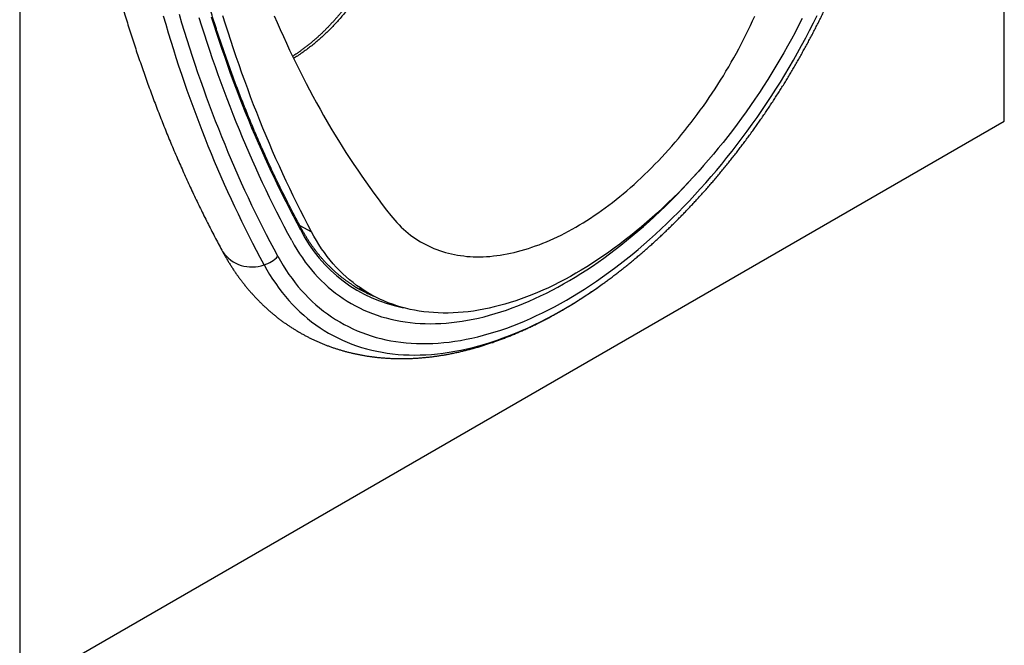
# Model space of a CAD drawing. Units: millimetres. Extents: x 75 to 2100, y 0 to 1460.
# Drawn here: x 719 to 850, y 259 to 342 of the extents above; entities that cross this region are included whole.
import ezdxf

# ---------------------------------------------------------------- set-up
doc = ezdxf.new("R2010")
doc.units = ezdxf.units.MM
doc.header["$LTSCALE"] = 5
doc.layers.add('133442', color=7, linetype='Continuous', lineweight=25)
doc.layers.add('TANGENT_EDGES', color=4, linetype='Continuous', lineweight=25)

# ---------------------------------------------------------------- blocks, each defined once
blk = doc.blocks.new('1042898-M_C_ISOMETRIC VIEW')
at = {"layer": '133442'}
for p, q in [((130.81, 75.52), (130.81, 183.08)), ((0, 176.61), (0, 0)), ((0, 0), (130.81, 75.52)), ((76.86, 53.46), (77.4, 53.85)), ((45.09, 53.31), (46.97, 52.3))]:
    blk.add_line(p, q, dxfattribs=at)
at = {"layer": '133442', "flags": 128}
for points in [[(33.82, 89.54), (34.22, 88.62), (34.62, 87.69), (35.03, 86.78), (35.44, 85.87), (35.86, 84.97), (36.29, 84.07), (36.72, 83.18), (37.16, 82.29), (37.6, 81.41), (38.05, 80.54), (38.5, 79.68), (38.96, 78.82), (39.43, 77.96), (39.9, 77.11), (40.38, 76.27), (40.86, 75.44), (41.34, 74.61), (41.84, 73.79), (42.34, 72.97), (42.84, 72.16), (43.35, 71.36), (43.86, 70.57), (44.39, 69.78), (44.91, 69), (45.44, 68.22), (45.98, 67.45), (46.52, 66.69), (47.07, 65.93), (47.62, 65.18), (48.18, 64.44), (48.74, 63.71), (49.31, 62.98)], [(36.14, 59.65), (35.64, 60.59), (35.14, 61.53), (34.65, 62.48), (34.16, 63.44), (33.68, 64.4), (33.21, 65.37), (32.74, 66.34), (32.27, 67.32), (31.82, 68.31), (31.36, 69.3), (30.92, 70.3), (30.48, 71.3), (30.04, 72.31), (29.61, 73.33), (29.19, 74.35), (28.77, 75.38), (28.36, 76.41), (27.95, 77.45), (27.55, 78.49), (27.15, 79.55), (26.76, 80.6), (26.38, 81.67), (26, 82.73), (25.63, 83.81), (25.26, 84.89), (24.9, 85.97), (24.55, 87.06), (24.2, 88.16), (23.86, 89.26)], [(36.14, 59.65), (35.64, 60.59), (35.14, 61.53), (34.65, 62.48), (34.16, 63.44), (33.68, 64.4), (33.21, 65.37), (32.74, 66.34), (32.27, 67.32), (31.82, 68.31), (31.36, 69.3), (30.92, 70.3), (30.48, 71.3), (30.04, 72.31), (29.61, 73.33), (29.19, 74.35), (28.77, 75.38), (28.36, 76.41), (27.95, 77.45), (27.55, 78.49), (27.15, 79.55), (26.76, 80.6), (26.38, 81.67), (26, 82.73), (25.63, 83.81), (25.26, 84.89), (24.9, 85.97), (24.55, 87.06), (24.2, 88.16), (23.86, 89.26)], [(38.77, 60.8), (38.27, 61.74), (37.78, 62.7), (37.29, 63.65), (36.81, 64.62), (36.34, 65.59), (35.87, 66.56), (35.41, 67.55), (34.95, 68.54), (34.5, 69.53), (34.05, 70.53), (33.61, 71.54), (33.17, 72.55), (32.74, 73.57), (32.32, 74.59), (31.9, 75.62), (31.49, 76.66), (31.08, 77.7), (30.68, 78.75), (30.29, 79.8), (29.9, 80.86), (29.51, 81.92), (29.14, 82.99), (28.76, 84.07), (28.4, 85.15), (28.04, 86.24), (27.68, 87.33), (27.34, 88.43), (26.99, 89.53)], [(103.96, 89.15), (103.49, 88.23), (103.02, 87.32), (102.53, 86.41), (102.03, 85.5), (101.52, 84.6), (101, 83.7), (100.47, 82.81), (99.93, 81.93), (99.39, 81.05), (98.83, 80.18), (98.27, 79.32), (97.69, 78.46), (97.11, 77.61), (96.52, 76.77), (95.92, 75.94), (95.31, 75.12), (94.7, 74.3), (94.08, 73.5), (93.45, 72.7), (92.81, 71.91), (92.17, 71.14), (91.52, 70.37), (90.87, 69.62), (90.21, 68.87), (89.54, 68.14), (88.87, 67.42), (88.19, 66.71), (87.51, 66.01), (86.82, 65.32), (86.12, 64.65), (85.43, 63.99), (84.73, 63.34), (84.02, 62.7), (83.31, 62.08), (82.6, 61.47), (81.89, 60.88), (81.17, 60.3), (80.45, 59.73), (79.73, 59.18), (79, 58.64), (78.28, 58.12), (77.55, 57.61), (76.82, 57.12), (76.09, 56.64), (75.36, 56.18), (74.62, 55.73), (73.89, 55.3), (73.16, 54.89), (72.43, 54.49), (71.7, 54.11), (70.97, 53.74), (70.24, 53.39), (69.51, 53.06), (68.78, 52.74), (68.06, 52.44), (67.34, 52.16), (66.62, 51.9), (65.9, 51.65), (65.18, 51.42), (64.47, 51.2), (63.76, 51.01), (63.06, 50.83), (62.36, 50.67), (61.66, 50.53), (60.97, 50.4), (60.28, 50.29), (59.6, 50.2), (58.92, 50.13), (58.25, 50.08), (57.58, 50.04), (56.92, 50.02), (56.26, 50.02), (55.61, 50.03), (54.97, 50.07), (54.34, 50.12), (53.71, 50.19), (53.09, 50.28), (52.47, 50.38), (51.87, 50.51), (51.27, 50.65), (50.68, 50.81), (50.09, 50.98), (49.52, 51.18), (48.95, 51.39), (48.4, 51.62), (47.85, 51.86), (47.31, 52.12), (46.78, 52.4), (46.27, 52.7), (45.76, 53.01), (45.26, 53.35), (44.77, 53.69), (44.29, 54.06), (43.82, 54.44), (43.37, 54.83), (42.92, 55.24), (42.48, 55.67), (42.06, 56.12), (41.65, 56.58), (41.25, 57.05), (40.86, 57.54), (40.48, 58.05), (40.11, 58.57), (39.76, 59.11), (39.42, 59.66), (39.09, 60.22), (38.77, 60.8)], [(49.31, 62.98), (49.57, 62.65), (49.84, 62.34), (50.12, 62.03), (50.4, 61.73), (50.69, 61.45), (50.99, 61.17), (51.29, 60.9), (51.6, 60.64), (51.92, 60.39), (52.24, 60.16), (52.57, 59.93), (52.9, 59.71), (53.24, 59.5), (53.59, 59.3), (53.94, 59.11), (54.3, 58.93), (54.66, 58.76), (55.03, 58.6), (55.4, 58.46), (55.78, 58.32), (56.17, 58.19), (56.56, 58.08), (56.95, 57.97), (57.35, 57.87), (57.76, 57.79), (58.16, 57.71), (58.58, 57.65), (58.99, 57.6), (59.42, 57.55), (59.84, 57.52), (60.27, 57.5), (60.7, 57.49), (61.14, 57.49), (61.58, 57.5), (62.03, 57.52), (62.48, 57.55), (62.93, 57.6), (63.38, 57.65), (63.84, 57.71), (64.3, 57.79), (64.76, 57.87), (65.23, 57.97), (65.69, 58.07), (66.16, 58.19), (66.64, 58.32), (67.11, 58.45), (67.59, 58.6), (68.06, 58.76), (68.54, 58.93), (69.03, 59.1), (69.51, 59.29), (69.99, 59.49), (70.48, 59.7), (70.96, 59.92), (71.45, 60.15), (71.94, 60.39), (72.43, 60.64), (72.91, 60.89), (73.4, 61.16), (73.89, 61.44), (74.38, 61.73), (74.87, 62.02), (75.36, 62.33), (75.85, 62.64), (76.33, 62.97), (76.82, 63.3), (77.31, 63.64), (77.79, 64), (78.28, 64.36), (78.76, 64.72), (79.24, 65.1), (79.72, 65.49), (80.2, 65.88), (80.67, 66.28), (81.15, 66.69), (81.62, 67.11), (82.09, 67.54), (82.56, 67.97), (83.02, 68.42), (83.49, 68.87), (83.95, 69.32), (84.4, 69.79), (84.86, 70.26), (85.31, 70.74), (85.76, 71.22), (86.2, 71.71), (86.64, 72.21), (87.08, 72.72), (87.51, 73.23), (87.94, 73.75), (88.37, 74.27), (88.79, 74.8), (89.21, 75.33), (89.62, 75.87), (90.03, 76.42), (90.43, 76.97), (90.83, 77.53), (91.23, 78.09), (91.62, 78.66), (92, 79.23), (92.38, 79.8), (92.75, 80.38), (93.12, 80.97), (93.49, 81.55), (93.84, 82.15), (94.2, 82.74), (94.54, 83.34), (94.88, 83.94), (95.22, 84.55), (95.54, 85.15), (95.87, 85.77), (96.18, 86.38), (96.49, 86.99), (96.8, 87.61), (97.09, 88.23), (97.38, 88.85), (97.66, 89.48)], [(36.14, 59.65), (36.48, 59.05), (36.83, 58.46), (37.19, 57.89), (37.56, 57.34), (37.95, 56.8), (38.35, 56.27), (38.76, 55.77), (39.18, 55.27), (39.62, 54.8), (40.07, 54.34), (40.53, 53.9), (41, 53.47), (41.48, 53.06), (41.97, 52.67), (42.48, 52.3), (42.99, 51.94), (43.52, 51.6), (44.05, 51.28), (44.6, 50.98), (45.16, 50.69), (45.72, 50.42), (46.3, 50.17), (46.88, 49.94), (47.48, 49.73), (48.08, 49.53), (48.69, 49.36), (49.31, 49.2), (49.94, 49.06), (50.58, 48.94), (51.23, 48.83), (51.88, 48.75), (52.54, 48.68), (53.21, 48.64), (53.88, 48.61), (54.56, 48.6), (55.25, 48.61), (55.95, 48.64), (56.65, 48.68), (57.35, 48.75), (58.06, 48.83), (58.78, 48.94), (59.5, 49.06), (60.23, 49.2), (60.96, 49.35), (61.69, 49.53), (62.43, 49.73), (63.17, 49.94), (63.92, 50.17), (64.67, 50.42), (65.42, 50.69), (66.18, 50.97), (66.93, 51.28), (67.69, 51.6), (68.45, 51.94), (69.21, 52.29), (69.98, 52.67), (70.74, 53.06), (71.51, 53.47), (72.27, 53.89), (73.04, 54.33), (73.8, 54.79), (74.57, 55.27), (75.33, 55.76), (76.1, 56.27), (76.86, 56.79), (77.62, 57.33), (78.38, 57.88), (79.13, 58.45), (79.89, 59.04), (80.64, 59.64), (81.39, 60.26), (82.14, 60.88), (82.88, 61.53), (83.62, 62.19), (84.35, 62.86), (85.08, 63.54), (85.81, 64.24), (86.53, 64.95), (87.25, 65.68), (87.96, 66.42), (88.66, 67.17), (89.36, 67.93), (90.06, 68.7), (90.41, 69.1)], [(36.14, 59.65), (36.48, 59.05), (36.83, 58.46), (37.19, 57.89), (37.56, 57.34), (37.95, 56.8), (38.35, 56.27), (38.76, 55.77), (39.18, 55.27), (39.62, 54.8), (40.07, 54.34), (40.53, 53.9), (41, 53.47), (41.48, 53.06), (41.97, 52.67), (42.48, 52.3), (42.99, 51.94), (43.52, 51.6), (44.05, 51.28), (44.6, 50.98), (45.16, 50.69), (45.72, 50.42), (46.3, 50.17), (46.88, 49.94), (47.48, 49.73), (48.08, 49.53), (48.69, 49.36), (49.31, 49.2), (49.94, 49.06), (50.58, 48.94), (51.23, 48.83), (51.88, 48.75), (52.54, 48.68), (53.21, 48.64), (53.88, 48.61), (54.56, 48.6), (55.25, 48.61), (55.95, 48.64), (56.65, 48.68), (57.35, 48.75), (58.06, 48.83), (58.78, 48.94), (59.5, 49.06), (60.23, 49.2), (60.96, 49.35), (61.69, 49.53), (62.43, 49.73), (63.17, 49.94), (63.92, 50.17), (64.67, 50.42), (65.42, 50.69), (66.18, 50.97), (66.93, 51.28), (67.69, 51.6), (68.45, 51.94), (69.21, 52.29), (69.98, 52.67), (70.74, 53.06), (71.51, 53.47), (72.27, 53.89), (73.04, 54.33), (73.8, 54.79), (74.57, 55.27), (75.33, 55.76), (76.1, 56.27), (76.86, 56.79), (77.62, 57.33), (78.38, 57.88), (79.13, 58.45), (79.89, 59.04), (80.64, 59.64), (81.39, 60.26), (82.14, 60.88), (82.88, 61.53), (83.62, 62.19), (84.35, 62.86), (85.08, 63.54), (85.81, 64.24), (86.53, 64.95), (87.25, 65.68), (87.96, 66.42), (88.66, 67.17), (89.36, 67.93), (90.06, 68.7), (90.41, 69.1)]]:
    blk.add_lwpolyline(points, dxfattribs=at)
at = {"layer": '133442'}
for centre, radius, start, end in [((54.11, 69.19), 18.34, 238.058, 241.8705), ((53.79, 69.47), 18.42, 240.6646, 246.7371)]:
    blk.add_arc(centre, radius, start, end, dxfattribs=at)
for points, knots in [([(4.35, 160.26), (4.35, 160.03), (4.35, 159.36), (4.35, 158.26), (4.36, 156.96), (4.38, 155.66), (4.4, 154.37), (4.43, 153.07), (4.47, 151.78), (4.5, 150.5), (4.55, 149.21), (4.6, 147.93), (4.66, 146.66), (4.72, 145.38), (4.79, 144.11), (4.86, 142.85), (4.94, 141.58), (5.02, 140.32), (5.11, 139.07), (5.21, 137.82), (5.31, 136.57), (5.41, 135.32), (5.52, 134.08), (5.64, 132.85), (5.77, 131.61), (5.89, 130.38), (6.03, 129.16), (6.17, 127.93), (6.31, 126.71), (6.47, 125.5), (6.62, 124.29), (6.78, 123.08), (6.95, 121.88), (7.13, 120.68), (7.3, 119.49), (7.49, 118.3), (7.68, 117.11), (7.87, 115.93), (8.08, 114.75), (8.28, 113.58), (8.49, 112.41), (8.71, 111.24), (8.94, 110.08), (9.16, 108.92), (9.4, 107.77), (9.64, 106.62), (9.88, 105.48), (10.13, 104.34), (10.39, 103.2), (10.65, 102.07), (10.92, 100.95), (11.19, 99.83), (11.47, 98.71), (11.75, 97.6), (12.04, 96.49), (12.34, 95.39), (12.64, 94.29), (12.94, 93.2), (13.26, 92.11), (13.57, 91.02), (13.89, 89.94), (14.22, 88.87), (14.55, 87.8), (14.89, 86.74), (15.24, 85.68), (15.58, 84.62), (15.94, 83.57), (16.3, 82.53), (16.66, 81.49), (17.03, 80.45), (17.41, 79.42), (17.79, 78.4), (18.18, 77.38), (18.57, 76.37), (18.96, 75.36), (19.37, 74.35), (19.77, 73.35), (20.19, 72.36), (20.6, 71.37), (21.03, 70.39), (21.46, 69.41), (21.89, 68.44), (22.33, 67.47), (22.77, 66.51), (23.22, 65.56), (23.68, 64.61), (24.14, 63.66), (24.6, 62.72), (25.07, 61.79), (25.54, 60.86), (26.02, 59.94), (26.5, 59.04), (26.81, 58.46), (26.96, 58.18)], [0, 0, 0, 0, 0.005838, 0.016912, 0.027986, 0.03906, 0.050134, 0.061209, 0.072283, 0.083358, 0.094432, 0.105507, 0.116581, 0.127656, 0.138731, 0.149805, 0.16088, 0.171955, 0.183029, 0.194104, 0.205178, 0.216252, 0.227327, 0.238401, 0.249475, 0.260549, 0.271623, 0.282696, 0.293769, 0.304843, 0.315916, 0.326988, 0.338061, 0.349133, 0.360204, 0.371276, 0.382347, 0.393418, 0.404488, 0.415558, 0.426627, 0.437696, 0.448765, 0.459832, 0.4709, 0.481967, 0.493033, 0.504098, 0.515163, 0.526228, 0.537291, 0.548354, 0.559416, 0.570477, 0.581537, 0.592597, 0.603655, 0.614713, 0.62577, 0.636825, 0.64788, 0.658934, 0.669986, 0.681037, 0.692088, 0.703137, 0.714184, 0.725231, 0.736276, 0.74732, 0.758362, 0.769403, 0.780443, 0.791481, 0.802517, 0.813552, 0.824586, 0.835617, 0.846647, 0.857675, 0.868702, 0.879727, 0.89075, 0.901771, 0.91279, 0.923807, 0.934822, 0.945835, 0.956847, 0.967856, 0.978863, 0.989868, 1, 1, 1, 1]), ([(37.41, 61.28), (37.32, 61.44), (37.08, 61.88), (36.68, 62.63), (36.22, 63.52), (35.76, 64.42), (35.3, 65.32), (34.85, 66.23), (34.4, 67.14), (33.96, 68.06), (33.52, 68.98), (33.09, 69.91), (32.67, 70.85), (32.25, 71.79), (31.83, 72.73), (31.42, 73.68), (31.01, 74.64), (30.61, 75.6), (30.22, 76.57), (29.83, 77.54), (29.44, 78.52), (29.06, 79.5), (28.69, 80.49), (28.32, 81.48), (27.95, 82.48), (27.59, 83.48), (27.24, 84.49), (26.89, 85.5), (26.55, 86.52), (26.21, 87.54), (25.88, 88.57), (25.55, 89.6), (25.23, 90.64), (24.91, 91.68), (24.6, 92.73), (24.29, 93.78), (23.99, 94.84), (23.69, 95.9), (23.4, 96.96), (23.12, 98.03), (22.84, 99.11), (22.56, 100.19), (22.29, 101.28), (22.03, 102.37), (21.77, 103.46), (21.51, 104.56), (21.27, 105.66), (21.02, 106.77), (20.79, 107.88), (20.55, 109), (20.33, 110.12), (20.11, 111.25), (19.89, 112.38), (19.68, 113.51), (19.47, 114.65), (19.27, 115.79), (19.08, 116.94), (18.89, 118.09), (18.71, 119.25), (18.53, 120.41), (18.36, 121.57), (18.19, 122.74), (18.03, 123.91), (17.87, 125.09), (17.72, 126.27), (17.57, 127.45), (17.43, 128.64), (17.3, 129.84), (17.17, 131.03), (17.05, 132.23), (16.93, 133.44), (16.82, 134.64), (16.71, 135.86), (16.61, 137.07), (16.51, 138.29), (16.42, 139.51), (16.33, 140.74), (16.25, 141.97), (16.18, 143.2), (16.11, 144.44), (16.05, 145.68), (15.99, 146.93), (15.94, 148.17), (15.89, 149.43), (15.85, 150.68), (15.81, 151.94), (15.78, 153.2), (15.76, 154.47), (15.74, 155.73), (15.73, 157.01), (15.72, 158.29), (15.72, 159.16), (15.71, 159.59)], [0, 0, 0, 0, 0.005875, 0.017045, 0.028214, 0.039383, 0.050553, 0.061722, 0.072891, 0.08406, 0.095228, 0.106397, 0.117566, 0.128734, 0.139902, 0.151071, 0.162239, 0.173407, 0.184575, 0.195742, 0.20691, 0.218078, 0.229245, 0.240413, 0.25158, 0.262748, 0.273915, 0.285082, 0.296249, 0.307416, 0.318583, 0.32975, 0.340917, 0.352084, 0.36325, 0.374417, 0.385583, 0.39675, 0.407916, 0.419083, 0.430249, 0.441416, 0.452582, 0.463748, 0.474914, 0.48608, 0.497246, 0.508413, 0.519579, 0.530745, 0.54191, 0.553076, 0.564242, 0.575408, 0.586574, 0.59774, 0.608906, 0.620071, 0.631237, 0.642403, 0.653569, 0.664734, 0.6759, 0.687066, 0.698231, 0.709397, 0.720563, 0.731728, 0.742894, 0.754059, 0.765225, 0.77639, 0.787556, 0.798722, 0.809887, 0.821053, 0.832218, 0.843384, 0.854549, 0.865715, 0.87688, 0.888046, 0.899212, 0.910377, 0.921543, 0.932708, 0.943874, 0.955039, 0.966205, 0.97737, 0.988536, 1, 1, 1, 1]), ([(53.32, 117.27), (53.29, 117.11), (53.23, 116.75), (53.14, 116.2), (53.04, 115.62), (52.94, 115.05), (52.83, 114.47), (52.72, 113.89), (52.6, 113.32), (52.48, 112.74), (52.36, 112.17), (52.24, 111.59), (52.11, 111.02), (51.97, 110.45), (51.84, 109.88), (51.69, 109.31), (51.55, 108.74), (51.4, 108.17), (51.24, 107.61), (51.08, 107.04), (50.92, 106.49), (50.76, 105.93), (50.58, 105.38), (50.41, 104.84), (50.23, 104.29), (50.05, 103.75), (49.86, 103.22), (49.67, 102.68), (49.47, 102.16), (49.27, 101.63), (49.07, 101.12), (48.86, 100.61), (48.65, 100.1), (48.44, 99.6), (48.22, 99.1), (48, 98.61), (47.77, 98.13), (47.54, 97.65), (47.31, 97.17), (47.07, 96.7), (46.82, 96.24), (46.58, 95.78), (46.33, 95.33), (46.07, 94.88), (45.81, 94.44), (45.55, 94.01), (45.29, 93.58), (45.02, 93.16), (44.75, 92.75), (44.47, 92.34), (44.19, 91.93), (43.91, 91.54), (43.62, 91.15), (43.33, 90.76), (43.03, 90.39), (42.74, 90.02), (42.44, 89.65), (42.13, 89.3), (41.83, 88.95), (41.52, 88.61), (41.2, 88.28), (40.89, 87.95), (40.57, 87.62), (40.25, 87.31), (39.92, 87), (39.59, 86.7), (39.26, 86.4), (38.92, 86.11), (38.58, 85.83), (38.24, 85.56), (37.9, 85.29), (37.55, 85.03), (37.2, 84.78), (36.85, 84.53), (36.53, 84.32), (36.33, 84.19), (36.26, 84.14)], [0, 0, 0, 0, 0.012179, 0.026275, 0.040355, 0.054505, 0.068704, 0.082908, 0.097119, 0.111339, 0.125571, 0.139819, 0.154085, 0.168372, 0.182682, 0.197019, 0.211385, 0.22574, 0.240065, 0.254363, 0.268635, 0.282885, 0.297115, 0.311329, 0.325529, 0.339718, 0.353899, 0.368075, 0.3822, 0.396254, 0.410256, 0.424209, 0.438117, 0.451984, 0.465813, 0.479608, 0.493373, 0.50711, 0.520824, 0.534518, 0.548202, 0.561824, 0.575386, 0.588894, 0.602351, 0.615764, 0.629137, 0.642476, 0.655784, 0.669068, 0.682332, 0.695581, 0.708816, 0.721905, 0.735027, 0.748135, 0.761198, 0.774192, 0.787092, 0.799957, 0.81286, 0.825737, 0.838592, 0.85143, 0.864255, 0.877072, 0.889899, 0.902692, 0.915461, 0.928211, 0.940947, 0.953673, 0.966394, 0.979114, 0.991836, 1, 1, 1, 1]), ([(77.41, 53.85), (77.55, 53.96), (77.86, 54.18), (78.33, 54.53), (78.83, 54.9), (79.32, 55.28), (79.82, 55.66), (80.31, 56.05), (80.8, 56.44), (81.29, 56.84), (81.78, 57.25), (82.27, 57.66), (82.76, 58.08), (83.24, 58.5), (83.72, 58.93), (84.21, 59.36), (84.69, 59.8), (85.16, 60.25), (85.64, 60.69), (86.11, 61.15), (86.59, 61.61), (87.06, 62.07), (87.52, 62.54), (87.99, 63.01), (88.45, 63.49), (88.91, 63.97), (89.37, 64.46), (89.83, 64.95), (90.28, 65.45), (90.74, 65.95), (91.19, 66.45), (91.63, 66.96), (92.08, 67.48), (92.52, 67.99), (92.96, 68.52), (93.39, 69.04), (93.83, 69.57), (94.26, 70.11), (94.68, 70.64), (95.11, 71.19), (95.53, 71.73), (95.95, 72.28), (96.36, 72.83), (96.78, 73.39), (97.18, 73.95), (97.59, 74.51), (97.99, 75.08), (98.39, 75.65), (98.79, 76.22), (99.18, 76.8), (99.57, 77.38), (99.95, 77.96), (100.33, 78.54), (100.71, 79.13), (101.09, 79.72), (101.46, 80.32), (101.82, 80.91), (102.19, 81.51), (102.55, 82.11), (102.9, 82.71), (103.25, 83.32), (103.6, 83.93), (103.94, 84.54), (104.28, 85.15), (104.62, 85.77), (104.95, 86.38), (105.28, 87), (105.6, 87.62), (105.92, 88.24), (106.23, 88.87), (106.54, 89.49), (106.85, 90.12), (107.15, 90.75), (107.44, 91.38), (107.74, 92.01), (108.02, 92.64), (108.31, 93.27), (108.58, 93.91), (108.86, 94.54), (109.13, 95.18), (109.39, 95.82), (109.65, 96.46), (109.91, 97.09), (110.16, 97.73), (110.4, 98.37), (110.64, 99.01), (110.88, 99.65), (111.11, 100.3), (111.33, 100.94), (111.54, 101.55), (111.68, 101.95), (111.74, 102.13)], [0, 0, 0, 0, 0.009635, 0.020948, 0.032259, 0.043569, 0.054877, 0.066184, 0.077489, 0.088793, 0.100095, 0.111395, 0.122694, 0.133992, 0.145288, 0.156582, 0.167875, 0.179167, 0.190457, 0.201745, 0.213032, 0.224317, 0.235602, 0.246884, 0.258166, 0.269446, 0.280724, 0.292002, 0.303278, 0.314553, 0.325827, 0.337099, 0.348371, 0.359641, 0.370911, 0.382179, 0.393447, 0.404713, 0.415979, 0.427243, 0.438507, 0.44977, 0.461033, 0.472294, 0.483555, 0.494816, 0.506075, 0.517335, 0.528593, 0.539852, 0.551109, 0.562367, 0.573624, 0.58488, 0.596137, 0.607393, 0.618649, 0.629905, 0.641161, 0.652416, 0.663672, 0.674927, 0.686183, 0.697439, 0.708695, 0.719951, 0.731207, 0.742463, 0.75372, 0.764977, 0.776234, 0.787492, 0.79875, 0.810008, 0.821268, 0.832527, 0.843788, 0.855048, 0.86631, 0.877572, 0.888835, 0.900099, 0.911364, 0.922629, 0.933895, 0.945163, 0.956431, 0.9677, 0.978971, 0.990242, 1, 1, 1, 1]), ([(44.42, 53.62), (44.41, 53.63), (44.3, 53.7), (44.08, 53.84), (43.77, 54.05), (43.46, 54.26), (43.15, 54.49), (42.85, 54.72), (42.56, 54.95), (42.26, 55.19), (41.98, 55.44), (41.69, 55.7), (41.41, 55.96), (41.14, 56.23), (40.87, 56.5), (40.6, 56.78), (40.34, 57.07), (40.09, 57.36), (39.83, 57.66), (39.59, 57.96), (39.34, 58.28), (39.11, 58.59), (38.87, 58.92), (38.64, 59.24), (38.42, 59.58), (38.2, 59.92), (37.99, 60.27), (37.78, 60.62), (37.58, 60.96), (37.46, 61.18), (37.41, 61.28)], [0, 0, 0, 0, 0.00247, 0.0397, 0.076928, 0.114155, 0.15138, 0.188601, 0.225819, 0.263033, 0.300243, 0.337448, 0.374647, 0.411841, 0.449029, 0.48621, 0.523385, 0.560553, 0.597714, 0.634868, 0.672016, 0.709156, 0.746289, 0.783414, 0.820533, 0.857645, 0.894751, 0.931849, 0.968942, 1, 1, 1, 1]), ([(26.96, 58.18), (27.01, 58.1), (27.13, 57.88), (27.33, 57.51), (27.58, 57.1), (27.82, 56.68), (28.08, 56.28), (28.34, 55.88), (28.6, 55.48), (28.87, 55.1), (29.15, 54.71), (29.43, 54.34), (29.71, 53.97), (30, 53.61), (30.3, 53.25), (30.6, 52.9), (30.9, 52.55), (31.21, 52.22), (31.52, 51.89), (31.84, 51.56), (32.16, 51.24), (32.49, 50.93), (32.82, 50.63), (33.15, 50.33), (33.49, 50.03), (33.84, 49.75), (34.18, 49.47), (34.54, 49.2), (34.89, 48.93), (35.25, 48.67), (35.62, 48.42), (35.99, 48.18), (36.36, 47.94), (36.74, 47.71), (37.12, 47.48), (37.5, 47.26), (37.89, 47.05), (38.28, 46.84), (38.67, 46.65), (39.07, 46.45), (39.48, 46.27), (39.88, 46.09), (40.29, 45.92), (40.71, 45.76), (41.12, 45.6), (41.54, 45.45), (41.97, 45.31), (42.39, 45.17), (42.83, 45.05), (43.26, 44.92), (43.7, 44.81), (44.14, 44.7), (44.58, 44.6), (45.03, 44.51), (45.48, 44.42), (45.93, 44.34), (46.39, 44.27), (46.84, 44.21), (47.31, 44.15), (47.77, 44.1), (48.24, 44.06), (48.71, 44.03), (49.18, 44), (49.66, 43.98), (50.14, 43.96), (50.62, 43.96), (51.1, 43.96), (51.58, 43.97), (52.07, 43.99), (52.56, 44.01), (53.06, 44.05), (53.55, 44.09), (54.05, 44.13), (54.54, 44.19), (55.05, 44.25), (55.55, 44.32), (56.05, 44.4), (56.56, 44.48), (57.06, 44.57), (57.57, 44.67), (58.08, 44.78), (58.6, 44.9), (59.11, 45.02), (59.62, 45.15), (60.14, 45.29), (60.65, 45.43), (61.17, 45.58), (61.69, 45.74), (62.21, 45.91), (62.73, 46.08), (63.25, 46.26), (63.77, 46.45), (64.29, 46.65), (64.81, 46.85), (65.33, 47.06), (65.86, 47.28), (66.38, 47.5), (66.9, 47.73), (67.42, 47.97), (67.94, 48.22), (68.47, 48.47), (68.99, 48.73), (69.51, 48.99), (70.03, 49.26), (70.55, 49.54), (71.07, 49.83), (71.59, 50.12), (72.11, 50.42), (72.63, 50.72), (73.15, 51.03), (73.67, 51.35), (74.18, 51.68), (74.7, 52.01), (75.22, 52.34), (75.73, 52.69), (76.24, 53.03), (76.65, 53.31), (76.88, 53.48), (76.94, 53.52)], [0, 0, 0, 0, 0.004929, 0.013676, 0.022409, 0.031124, 0.03982, 0.048499, 0.057158, 0.0658, 0.074423, 0.083029, 0.091616, 0.100186, 0.108738, 0.117273, 0.125792, 0.134295, 0.142782, 0.151254, 0.159711, 0.168155, 0.176586, 0.185004, 0.193411, 0.201808, 0.210194, 0.218572, 0.226941, 0.235303, 0.243659, 0.25201, 0.260357, 0.2687, 0.277041, 0.285381, 0.293721, 0.302061, 0.310403, 0.318747, 0.327095, 0.335447, 0.343805, 0.352169, 0.36054, 0.36892, 0.377308, 0.385707, 0.394117, 0.402538, 0.410972, 0.419419, 0.42788, 0.436355, 0.444845, 0.45335, 0.461872, 0.47041, 0.478966, 0.487538, 0.496128, 0.504735, 0.513361, 0.522004, 0.530666, 0.539346, 0.548043, 0.556759, 0.565492, 0.574243, 0.583011, 0.591797, 0.600598, 0.609417, 0.618251, 0.627101, 0.635965, 0.644844, 0.653737, 0.662644, 0.671563, 0.680494, 0.689437, 0.698392, 0.707356, 0.716331, 0.725315, 0.734307, 0.743308, 0.752316, 0.761331, 0.770352, 0.779379, 0.788412, 0.797449, 0.806491, 0.815536, 0.824585, 0.833637, 0.842692, 0.851748, 0.860807, 0.869867, 0.878928, 0.88799, 0.897052, 0.906114, 0.915177, 0.924239, 0.933301, 0.942362, 0.951422, 0.96048, 0.969538, 0.978594, 0.987649, 0.996702, 1, 1, 1, 1])]:
    blk.add_open_spline(points, degree=3, knots=knots, dxfattribs=at)
at = {"layer": 'TANGENT_EDGES'}
blk.add_line((37.21, 61.64), (38.77, 60.8), dxfattribs=at)
at = {"layer": 'TANGENT_EDGES', "flags": 128}
for points in [[(37.35, 61.02), (36.85, 61.95), (36.36, 62.89), (35.87, 63.83), (35.39, 64.78), (34.91, 65.74), (34.44, 66.7), (33.97, 67.67), (33.51, 68.64), (33.05, 69.62), (32.6, 70.61), (32.16, 71.6), (31.72, 72.6), (31.29, 73.6), (30.86, 74.61), (30.44, 75.63), (30.02, 76.65), (29.62, 77.68), (29.21, 78.71), (28.81, 79.75), (28.42, 80.79), (28.03, 81.84), (27.65, 82.9), (27.28, 83.96), (26.91, 85.03), (26.54, 86.1), (26.18, 87.18), (25.83, 88.26), (25.49, 89.35)], [(32.46, 56.44), (31.96, 57.38), (31.46, 58.32), (30.97, 59.28), (30.48, 60.24), (29.99, 61.2), (29.52, 62.17), (29.05, 63.15), (28.58, 64.13), (28.12, 65.12), (27.66, 66.12), (27.22, 67.12), (26.77, 68.12), (26.33, 69.14), (25.9, 70.16), (25.48, 71.18), (25.06, 72.21), (24.64, 73.25), (24.23, 74.29), (23.83, 75.34), (23.43, 76.39), (23.04, 77.45), (22.65, 78.52), (22.27, 79.59), (21.9, 80.66), (21.53, 81.74), (21.16, 82.83), (20.81, 83.92), (20.46, 85.02), (20.11, 86.12), (19.77, 87.23), (19.44, 88.35), (19.11, 89.47)], [(34.3, 57.57), (33.79, 58.51), (33.29, 59.47), (32.79, 60.42), (32.3, 61.39), (31.81, 62.36), (31.33, 63.34), (30.86, 64.32), (30.39, 65.31), (29.93, 66.3), (29.47, 67.3), (29.02, 68.31), (28.58, 69.33), (28.14, 70.35), (27.71, 71.37), (27.28, 72.4), (26.86, 73.44), (26.44, 74.48), (26.03, 75.53), (25.62, 76.59), (25.23, 77.65), (24.83, 78.71), (24.45, 79.78), (24.07, 80.86), (23.69, 81.95), (23.32, 83.03), (22.96, 84.13), (22.6, 85.23), (22.25, 86.34), (21.9, 87.45), (21.56, 88.56), (21.23, 89.69)], [(34.3, 57.57), (34.65, 56.94), (35.01, 56.33), (35.38, 55.74), (35.77, 55.16), (36.18, 54.6), (36.59, 54.05), (37.02, 53.52), (37.46, 53.01), (37.91, 52.51), (38.38, 52.03), (38.86, 51.57), (39.35, 51.12), (39.85, 50.7), (40.36, 50.29), (40.88, 49.9), (41.42, 49.52), (41.96, 49.17), (42.52, 48.83), (43.09, 48.51), (43.67, 48.21), (44.26, 47.93), (44.85, 47.66), (45.46, 47.42), (46.08, 47.19), (46.71, 46.98), (47.34, 46.79), (47.99, 46.63), (48.64, 46.47), (49.3, 46.34), (49.97, 46.23), (50.65, 46.14), (51.34, 46.07), (52.03, 46.01), (52.73, 45.98), (53.44, 45.96), (54.15, 45.97), (54.88, 45.99), (55.6, 46.03), (56.34, 46.09), (57.08, 46.17), (57.82, 46.27), (58.57, 46.39), (59.33, 46.53), (60.09, 46.69), (60.85, 46.87), (61.62, 47.06), (62.39, 47.28), (63.17, 47.51), (63.94, 47.76), (64.73, 48.03), (65.51, 48.32), (66.3, 48.63), (67.09, 48.96), (67.88, 49.3), (68.67, 49.67), (69.47, 50.05), (70.26, 50.45), (71.06, 50.86), (71.86, 51.3), (72.66, 51.75), (73.45, 52.22), (74.25, 52.71), (75.05, 53.21), (75.84, 53.73), (76.64, 54.26), (77.43, 54.82), (78.22, 55.39), (79.01, 55.97), (79.8, 56.57), (80.58, 57.19), (81.37, 57.82), (82.15, 58.47), (82.92, 59.13), (83.69, 59.81), (84.46, 60.5), (85.23, 61.2), (85.98, 61.92), (86.74, 62.65), (87.49, 63.4), (88.23, 64.16), (88.97, 64.93), (89.71, 65.72), (90.43, 66.52), (91.16, 67.33), (91.87, 68.15), (92.58, 68.98), (93.28, 69.82), (93.97, 70.68), (94.66, 71.54), (95.34, 72.42), (96.01, 73.31), (96.67, 74.2), (97.32, 75.11), (97.97, 76.02), (98.6, 76.94), (99.23, 77.87), (99.85, 78.81), (100.46, 79.76), (101.06, 80.71), (101.64, 81.68), (102.22, 82.64), (102.79, 83.62), (103.35, 84.6), (103.89, 85.59), (104.43, 86.58), (104.95, 87.58), (105.46, 88.58), (105.96, 89.58)], [(32.46, 56.44), (32.83, 55.78), (33.21, 55.15), (33.6, 54.53), (34.01, 53.93), (34.43, 53.34), (34.86, 52.77), (35.31, 52.22), (35.77, 51.69), (36.24, 51.17), (36.72, 50.67), (37.22, 50.19), (37.73, 49.73), (38.26, 49.29), (38.79, 48.86), (39.34, 48.46), (39.9, 48.07), (40.47, 47.7), (41.05, 47.35), (41.65, 47.02), (42.25, 46.71), (42.87, 46.42), (43.49, 46.15), (44.13, 45.9), (44.77, 45.67), (45.43, 45.45), (46.09, 45.26), (46.77, 45.09), (47.45, 44.94), (48.14, 44.81), (48.84, 44.69), (49.55, 44.6), (50.27, 44.53), (50.99, 44.48), (51.73, 44.45), (52.47, 44.44), (53.21, 44.45), (53.97, 44.48), (54.73, 44.53), (55.49, 44.6), (56.27, 44.69), (57.04, 44.8), (57.83, 44.94), (58.61, 45.09), (59.41, 45.26), (60.21, 45.45), (61.01, 45.66), (61.81, 45.89), (62.62, 46.15), (63.44, 46.42), (64.25, 46.71), (65.07, 47.02), (65.89, 47.35), (66.72, 47.7), (67.54, 48.06), (68.37, 48.45), (69.2, 48.86), (70.03, 49.28), (70.86, 49.72), (71.69, 50.19), (72.52, 50.67), (73.35, 51.16), (74.18, 51.68), (75.01, 52.21), (75.84, 52.76), (76.67, 53.33), (76.86, 53.46)]]:
    blk.add_lwpolyline(points, dxfattribs=at)
at = {"layer": 'TANGENT_EDGES'}
for centre, radius, start, end in [((37.2, 61.19), 0.23, 312.9494, 24.995), ((54.71, 69.82), 19.46, 206.9018, 259.0263), ((30.82, 60.8), 4.66, 214.1835, 290.6455), ((31.45, 60.12), 3.82, 285.3436, 318.0693), ((54.17, 69.31), 18.47, 241.878, 247.2007)]:
    blk.add_arc(centre, radius, start, end, dxfattribs=at)
blk.add_open_spline([(53.7, 117.2), (53.66, 116.9), (53.56, 116.29), (53.41, 115.39), (53.25, 114.48), (53.08, 113.58), (52.9, 112.68), (52.71, 111.78), (52.52, 110.89), (52.31, 110), (52.1, 109.12), (51.87, 108.24), (51.64, 107.36), (51.38, 106.48), (51.12, 105.57), (50.83, 104.66), (50.53, 103.75), (50.22, 102.87), (49.91, 102.02), (49.6, 101.2), (49.27, 100.38), (48.94, 99.58), (48.59, 98.79), (48.22, 98), (47.85, 97.23), (47.46, 96.46), (47.06, 95.71), (46.65, 94.97), (46.23, 94.25), (45.78, 93.51), (45.31, 92.78), (44.8, 92.04), (44.29, 91.32), (43.78, 90.65), (43.29, 90.03), (42.82, 89.46), (42.33, 88.9), (41.84, 88.36), (41.33, 87.83), (40.81, 87.32), (40.29, 86.82), (39.75, 86.34), (39.21, 85.88), (38.66, 85.44), (38.09, 85.01), (37.5, 84.59), (36.94, 84.2), (36.56, 83.96), (36.39, 83.86)], degree=3, knots=[0, 0, 0, 0, 0.021987, 0.043974, 0.065999, 0.088024, 0.110011, 0.131998, 0.154021, 0.176044, 0.198031, 0.220018, 0.242041, 0.264063, 0.287594, 0.311125, 0.334702, 0.358279, 0.380247, 0.402215, 0.424223, 0.446231, 0.468199, 0.490168, 0.512179, 0.53419, 0.556159, 0.578128, 0.600143, 0.622158, 0.645926, 0.669694, 0.693525, 0.717356, 0.73762, 0.757884, 0.77819, 0.798496, 0.81876, 0.839024, 0.859333, 0.879642, 0.899907, 0.920171, 0.940482, 0.960793, 0.98294, 1, 1, 1, 1], dxfattribs=at)

msp = doc.modelspace()

# ---------------------------------------------------------------- block references
at = {"layer": '133442'}
msp.add_blockref('1042898-M_C_ISOMETRIC VIEW', (719.34, 253.35), dxfattribs=at)

doc.saveas('drawing.dxf')
